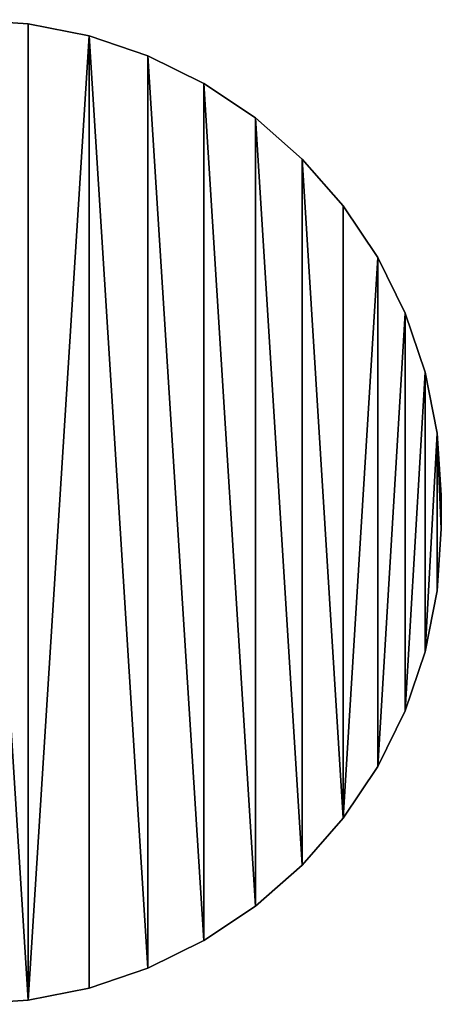
# Model space of a CAD drawing. Units: inches. Extents: x -153 to 273, y -30 to 320.
# Drawn here: x 123 to 273, y -30 to 320 of the extents above; entities that cross this region are included whole.
import ezdxf

# ---------------------------------------------------------------- set-up
doc = ezdxf.new("R2010")
doc.units = ezdxf.units.IN
doc.header["$MEASUREMENT"] = 0
doc.layers.get('0').update_dxf_attribs({"true_color": 0xffffff})
doc.layers.add('strefa bezpieczeństwa', color=1, linetype='Continuous')

# ---------------------------------------------------------------- blocks, each defined once
blk = doc.blocks.new('0400_dwg')
for p, q in [((3841, 10552), (4505, 10685)), ((4505, 10685), (5182, 10729)), ((3199, 10335), (3841, 10552)), ((2591, 10035), (3199, 10335)), ((2027, 9658), (2591, 10035)), ((1518, 9211), (2027, 9658)), ((1071, 8702), (1518, 9211)), ((694, 8138), (1071, 8702)), ((394, 7530), (694, 8138)), ((177, 6888), (394, 7530)), ((44, 6224), (177, 6888)), ((0, 5547), (44, 6224)), ((0, 5182), (0, 5547)), ((44, 4505), (0, 5182)), ((177, 3841), (44, 4505)), ((394, 3199), (177, 3841)), ((694, 2591), (394, 3199)), ((1071, 2027), (694, 2591)), ((1518, 1518), (1071, 2027)), ((2027, 1071), (1518, 1518)), ((2591, 694), (2027, 1071)), ((3199, 394), (2591, 694)), ((3841, 177), (3199, 394)), ((4505, 44), (3841, 177)), ((5182, 0), (4505, 44))]:
    blk.add_line(p, q)
mesh = blk.add_polyface()
corners = [(44, 4505), (0, 5547), (0, 5182), (44, 6224), (177, 6888), (177, 3841), (394, 7530), (394, 3199), (694, 8138), (694, 2591), (1071, 8702), (1071, 2027), (1518, 1518), (1518, 9211), (2027, 1071), (2027, 9658), (2591, 694), (2591, 10035), (3199, 394), (3199, 10335), (3841, 177), (3841, 10552), (4505, 10685), (4505, 44), (5182, 0), (5182, 10729), (7864, 10729), (7864, 0), (8540, 10685), (8540, 44), (9205, 177), (9205, 10552), (9847, 10335), (9847, 394), (10455, 694), (10455, 10035), (11018, 1071), (11018, 9658), (11528, 1518), (11528, 9211), (11640, 1645), (11975, 8702), (11640, 1645), (11698, 1707), (11755, 1769), (11811, 1833), (11867, 1897), (11921, 1962), (11975, 2027), (12351, 2591), (12351, 8138), (12651, 3199), (12651, 7530), (12869, 3841), (12869, 6888), (13001, 4505), (13001, 6224), (13045, 5182), (13045, 5547)]
mesh.append_faces([[corners[k] for k in face] for face in [(0, 1, 2), (56, 57, 58)]], dxfattribs={"vtx0": -1})
mesh.append_faces([[corners[k] for k in face] for face in [(1, 0, 3), (3, 0, 4), (4, 5, 6), (6, 7, 8), (8, 9, 10), (10, 12, 13), (13, 14, 15), (15, 16, 17), (17, 18, 19), (19, 20, 21), (21, 20, 22), (22, 24, 25), (25, 24, 26), (26, 27, 28), (28, 30, 31), (31, 30, 32), (32, 34, 35), (35, 36, 37), (37, 38, 39), (39, 40, 41), (41, 49, 50), (50, 51, 52), (52, 53, 54), (54, 55, 56)]], dxfattribs={"vtx0": -1, "vtx1": -1})
mesh.append_faces([[corners[k] for k in face] for face in [(4, 0, 5), (6, 5, 7), (8, 7, 9), (10, 9, 11), (10, 11, 12), (13, 12, 14), (15, 14, 16), (17, 16, 18), (19, 18, 20), (22, 20, 23), (22, 23, 24), (26, 24, 27), (28, 27, 29), (28, 29, 30), (32, 30, 33), (32, 33, 34), (35, 34, 36), (37, 36, 38), (39, 38, 40), (41, 40, 42), (41, 42, 43), (41, 43, 44), (41, 44, 45), (41, 45, 46), (41, 46, 47), (41, 47, 48), (41, 48, 49), (50, 49, 51), (52, 51, 53), (54, 53, 55), (56, 55, 57)]], dxfattribs={"vtx0": -1, "vtx2": -1})

msp = doc.modelspace()

# ---------------------------------------------------------------- block references
at = {"layer": 'strefa bezpieczeństwa', "color": 254, "true_color": 0xe2e2e2, "xscale": 0.03267, "yscale": 0.03267, "rotation": 180}
msp.add_blockref('0400_dwg', (273.2, 320.35, 0.64), dxfattribs=at)

doc.saveas('drawing.dxf')
